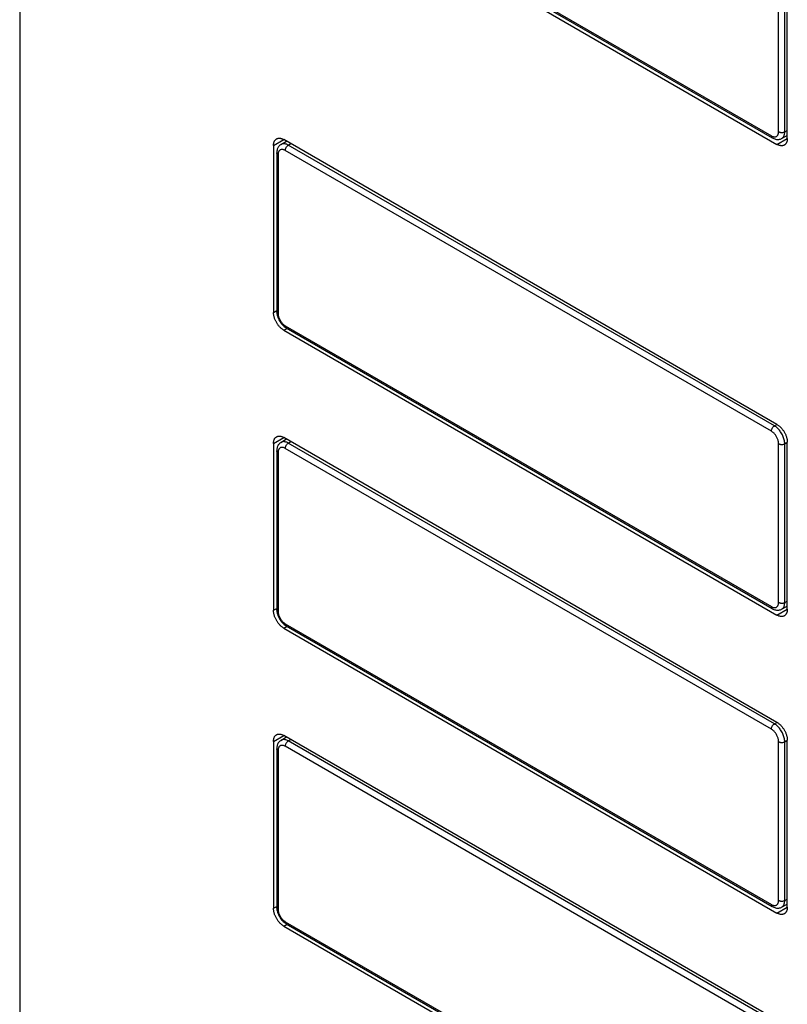
# Model space of a CAD drawing. Units: millimetres. Extents: x -45 to 53, y -241 to 240.
# Drawn here: x -45 to 8, y -56 to 12 of the extents above; entities that cross this region are included whole.
import ezdxf

# ---------------------------------------------------------------- set-up
doc = ezdxf.new("R2010")
doc.units = ezdxf.units.MM
doc.header["$LTSCALE"] = 16.335
doc.layers.get('0').update_dxf_attribs({"linetype": 'CONTINUOUS'})
doc.layers.add('ASSI', color=7, linetype='CONTINUOUS')
doc.layers.add('RACCORDO', color=7, linetype='CONTINUOUS')

msp = doc.modelspace()

# ---------------------------------------------------------------- linework, layer by layer
at = {"color": 7, "linetype": 'CONTINUOUS'}
for p, q in [((-26.552, 22.781), (7.248, 3.265)), ((7.955, 3.673), (7.955, 15.104)), ((7.248, -15.922), (-26.552, 3.594)), ((-27.259, 3.186), (-27.259, -8.245)), ((-26.552, -9.47), (7.248, -28.985)), ((7.248, -36.334), (-26.552, -16.818)), ((-27.259, -17.226), (-27.259, -28.657)), ((7.955, -28.577), (7.955, -17.147)), ((-26.552, -29.882), (7.248, -49.397)), ((-27.259, -37.638), (-27.259, -49.069)), ((7.248, -56.745), (-26.552, -37.23)), ((7.955, -48.989), (7.955, -37.558)), ((-26.552, -50.293), (7.248, -69.809))]:
    msp.add_line(p, q, dxfattribs=at)
at = {"color": 250, "linetype": 'CONTINUOUS'}
for p, q in [((-27.259, 3.186), (-26.552, 3.594)), ((7.248, 3.265), (7.955, 3.674)), ((-27.259, -8.245), (-27.034, -8.115)), ((-26.552, -9.47), (-26.327, -9.34)), ((-27.259, -17.226), (-26.552, -16.818)), ((-27.259, -28.657), (-27.034, -28.527)), ((7.248, -28.985), (7.955, -28.577)), ((-26.552, -29.882), (-26.327, -29.752)), ((-27.259, -37.638), (-26.552, -37.23)), ((-27.259, -49.069), (-27.034, -48.939)), ((7.248, -49.397), (7.955, -48.989)), ((-26.552, -50.293), (-26.327, -50.164))]:
    msp.add_line(p, q, dxfattribs=at)
at = {"color": 7, "linetype": 'CONTINUOUS'}
for points in [[(-27.259, 3.186), (-27.258, 3.224), (-27.256, 3.261), (-27.252, 3.298), (-27.246, 3.333), (-27.239, 3.367), (-27.23, 3.399), (-27.22, 3.43), (-27.208, 3.46), (-27.195, 3.488), (-27.18, 3.514), (-27.164, 3.539), (-27.147, 3.562), (-27.128, 3.583), (-27.108, 3.603), (-27.086, 3.621), (-27.064, 3.636), (-27.052, 3.643)], [(-27.052, 3.643), (-27.04, 3.65), (-27.015, 3.662), (-26.989, 3.671), (-26.962, 3.679), (-26.934, 3.685), (-26.905, 3.688), (-26.876, 3.69), (-26.846, 3.69), (-26.815, 3.687), (-26.783, 3.682), (-26.751, 3.676), (-26.719, 3.667), (-26.686, 3.656), (-26.652, 3.644), (-26.619, 3.629), (-26.586, 3.612), (-26.552, 3.594)], [(7.955, 3.673), (7.954, 3.635), (7.952, 3.598), (7.948, 3.561), (7.942, 3.526), (7.935, 3.492), (7.926, 3.46), (7.916, 3.429), (7.904, 3.399), (7.891, 3.371), (7.876, 3.345), (7.86, 3.32), (7.843, 3.297), (7.824, 3.276), (7.804, 3.256), (7.782, 3.239), (7.76, 3.223), (7.748, 3.216)], [(7.748, 3.216), (7.736, 3.209), (7.711, 3.197), (7.685, 3.188), (7.658, 3.18), (7.63, 3.174), (7.601, 3.171), (7.572, 3.169), (7.542, 3.169), (7.511, 3.172), (7.479, 3.177), (7.447, 3.183), (7.415, 3.192), (7.382, 3.203), (7.348, 3.215), (7.315, 3.23), (7.282, 3.247), (7.248, 3.265)], [(-26.552, -9.47), (-26.586, -9.449), (-26.619, -9.427), (-26.652, -9.403), (-26.686, -9.378), (-26.719, -9.35), (-26.751, -9.322), (-26.783, -9.291), (-26.815, -9.26), (-26.846, -9.226), (-26.876, -9.192), (-26.905, -9.156), (-26.934, -9.119), (-26.962, -9.082), (-26.989, -9.043), (-27.015, -9.003), (-27.04, -8.963), (-27.064, -8.921), (-27.086, -8.879), (-27.108, -8.837), (-27.128, -8.794), (-27.147, -8.751), (-27.164, -8.708), (-27.18, -8.665), (-27.195, -8.621), (-27.208, -8.578), (-27.22, -8.535), (-27.23, -8.492), (-27.239, -8.449), (-27.246, -8.407), (-27.252, -8.365), (-27.256, -8.325), (-27.258, -8.285), (-27.259, -8.245)], [(7.248, -15.922), (7.282, -15.942), (7.315, -15.964), (7.348, -15.988), (7.382, -16.014), (7.415, -16.041), (7.447, -16.07), (7.479, -16.1), (7.511, -16.132), (7.542, -16.165), (7.572, -16.2), (7.601, -16.235), (7.63, -16.272), (7.658, -16.31), (7.685, -16.349), (7.711, -16.389), (7.736, -16.429), (7.76, -16.47), (7.782, -16.512), (7.804, -16.554), (7.824, -16.597), (7.843, -16.64), (7.86, -16.684), (7.876, -16.727), (7.891, -16.77), (7.904, -16.814), (7.916, -16.857), (7.926, -16.9), (7.935, -16.942), (7.942, -16.985), (7.948, -17.026), (7.952, -17.067), (7.954, -17.107), (7.955, -17.147)], [(-27.259, -17.226), (-27.258, -17.188), (-27.256, -17.15), (-27.252, -17.114), (-27.246, -17.079), (-27.239, -17.045), (-27.23, -17.013), (-27.22, -16.982), (-27.208, -16.952), (-27.195, -16.924), (-27.18, -16.897), (-27.164, -16.873), (-27.147, -16.85), (-27.128, -16.828), (-27.108, -16.809), (-27.086, -16.791), (-27.064, -16.776), (-27.052, -16.768)], [(-27.052, -16.768), (-27.04, -16.762), (-27.015, -16.75), (-26.989, -16.74), (-26.962, -16.733), (-26.934, -16.727), (-26.905, -16.723), (-26.876, -16.722), (-26.846, -16.722), (-26.815, -16.725), (-26.783, -16.729), (-26.751, -16.736), (-26.719, -16.745), (-26.686, -16.756), (-26.652, -16.768), (-26.619, -16.783), (-26.586, -16.799), (-26.552, -16.818)], [(-26.552, -29.882), (-26.586, -29.861), (-26.619, -29.839), (-26.652, -29.815), (-26.686, -29.79), (-26.719, -29.762), (-26.751, -29.733), (-26.783, -29.703), (-26.815, -29.671), (-26.846, -29.638), (-26.876, -29.604), (-26.905, -29.568), (-26.934, -29.531), (-26.962, -29.493), (-26.989, -29.454), (-27.015, -29.415), (-27.04, -29.374), (-27.064, -29.333), (-27.086, -29.291), (-27.108, -29.249), (-27.128, -29.206), (-27.147, -29.163), (-27.164, -29.12), (-27.18, -29.076), (-27.195, -29.033), (-27.208, -28.99), (-27.22, -28.946), (-27.23, -28.903), (-27.239, -28.861), (-27.246, -28.819), (-27.252, -28.777), (-27.256, -28.736), (-27.258, -28.696), (-27.259, -28.657)], [(7.748, -29.035), (7.736, -29.041), (7.711, -29.053), (7.685, -29.063), (7.658, -29.071), (7.63, -29.076), (7.601, -29.08), (7.572, -29.082), (7.542, -29.081), (7.511, -29.079), (7.479, -29.074), (7.447, -29.067), (7.415, -29.059), (7.382, -29.048), (7.348, -29.035), (7.315, -29.02), (7.282, -29.004), (7.248, -28.985)], [(7.955, -28.577), (7.954, -28.616), (7.952, -28.653), (7.948, -28.689), (7.942, -28.724), (7.935, -28.758), (7.926, -28.791), (7.916, -28.822), (7.904, -28.851), (7.891, -28.879), (7.876, -28.906), (7.86, -28.931), (7.843, -28.954), (7.824, -28.975), (7.804, -28.994), (7.782, -29.012), (7.76, -29.028), (7.748, -29.035)], [(7.248, -36.334), (7.282, -36.354), (7.315, -36.376), (7.348, -36.4), (7.382, -36.426), (7.415, -36.453), (7.447, -36.482), (7.479, -36.512), (7.511, -36.544), (7.542, -36.577), (7.572, -36.611), (7.601, -36.647), (7.63, -36.684), (7.658, -36.722), (7.685, -36.761), (7.711, -36.8), (7.736, -36.841), (7.76, -36.882), (7.782, -36.924), (7.804, -36.966), (7.824, -37.009), (7.843, -37.052), (7.86, -37.095), (7.876, -37.139), (7.891, -37.182), (7.904, -37.226), (7.916, -37.269), (7.926, -37.312), (7.935, -37.354), (7.942, -37.396), (7.948, -37.438), (7.952, -37.479), (7.954, -37.519), (7.955, -37.558)], [(-27.259, -37.638), (-27.258, -37.599), (-27.256, -37.562), (-27.252, -37.526), (-27.246, -37.491), (-27.239, -37.457), (-27.23, -37.424), (-27.22, -37.393), (-27.208, -37.364), (-27.195, -37.336), (-27.18, -37.309), (-27.164, -37.284), (-27.147, -37.261), (-27.128, -37.24), (-27.108, -37.221), (-27.086, -37.203), (-27.064, -37.187), (-27.052, -37.18)], [(-27.052, -37.18), (-27.04, -37.174), (-27.015, -37.162), (-26.989, -37.152), (-26.962, -37.144), (-26.934, -37.139), (-26.905, -37.135), (-26.876, -37.133), (-26.846, -37.134), (-26.815, -37.137), (-26.783, -37.141), (-26.751, -37.148), (-26.719, -37.157), (-26.686, -37.167), (-26.652, -37.18), (-26.619, -37.195), (-26.586, -37.211), (-26.552, -37.23)], [(-26.552, -50.293), (-26.586, -50.273), (-26.619, -50.251), (-26.652, -50.227), (-26.686, -50.201), (-26.719, -50.174), (-26.751, -50.145), (-26.783, -50.115), (-26.815, -50.083), (-26.846, -50.05), (-26.876, -50.015), (-26.905, -49.98), (-26.934, -49.943), (-26.962, -49.905), (-26.989, -49.866), (-27.015, -49.827), (-27.04, -49.786), (-27.064, -49.745), (-27.086, -49.703), (-27.108, -49.661), (-27.128, -49.618), (-27.147, -49.575), (-27.164, -49.532), (-27.18, -49.488), (-27.195, -49.445), (-27.208, -49.401), (-27.22, -49.358), (-27.23, -49.315), (-27.239, -49.273), (-27.246, -49.23), (-27.252, -49.189), (-27.256, -49.148), (-27.258, -49.108), (-27.259, -49.069)], [(7.955, -48.989), (7.954, -49.027), (7.952, -49.065), (7.948, -49.101), (7.942, -49.136), (7.935, -49.17), (7.926, -49.202), (7.916, -49.233), (7.904, -49.263), (7.891, -49.291), (7.876, -49.318), (7.86, -49.342), (7.843, -49.365), (7.824, -49.387), (7.804, -49.406), (7.782, -49.424), (7.76, -49.439), (7.748, -49.447)], [(7.748, -49.447), (7.736, -49.453), (7.711, -49.465), (7.685, -49.475), (7.658, -49.482), (7.63, -49.488), (7.601, -49.492), (7.572, -49.493), (7.542, -49.493), (7.511, -49.49), (7.479, -49.486), (7.447, -49.479), (7.415, -49.47), (7.382, -49.46), (7.348, -49.447), (7.315, -49.432), (7.282, -49.416), (7.248, -49.397)]]:
    msp.add_lwpolyline(points, dxfattribs=at)
at = {"layer": 'ASSI', "color": 7, "linetype": 'CONTINUOUS'}
for p, q in [((-44.654, 239.391), (-44.654, -192.113)), ((-26.552, 22.781), (7.248, 3.265)), ((7.955, 3.673), (7.955, 15.104)), ((7.248, -15.922), (-26.552, 3.594)), ((-27.259, 3.186), (-27.259, -8.245)), ((-26.552, -9.47), (7.248, -28.985)), ((7.248, -36.334), (-26.552, -16.818)), ((-27.259, -17.226), (-27.259, -28.657)), ((7.955, -28.577), (7.955, -17.147)), ((-26.552, -29.882), (7.248, -49.397)), ((-27.259, -37.638), (-27.259, -49.069)), ((7.248, -56.745), (-26.552, -37.23)), ((7.955, -48.989), (7.955, -37.558)), ((-26.552, -50.293), (7.248, -69.809))]:
    msp.add_line(p, q, dxfattribs=at)
at = {"layer": 'ASSI', "color": 250, "linetype": 'CONTINUOUS'}
for p, q in [((-27.259, 3.186), (-26.552, 3.594)), ((7.248, 3.265), (7.955, 3.674)), ((-27.259, -8.245), (-27.034, -8.115)), ((-26.552, -9.47), (-26.327, -9.34)), ((-27.259, -17.226), (-26.552, -16.818)), ((-27.259, -28.657), (-27.034, -28.527)), ((7.248, -28.985), (7.955, -28.577)), ((-26.552, -29.882), (-26.327, -29.752)), ((-27.259, -37.638), (-26.552, -37.23)), ((-27.259, -49.069), (-27.034, -48.939)), ((7.248, -49.397), (7.955, -48.989)), ((-26.552, -50.293), (-26.327, -50.164))]:
    msp.add_line(p, q, dxfattribs=at)
at = {"layer": 'ASSI', "color": 7, "linetype": 'CONTINUOUS'}
for points in [[(-27.259, 3.186), (-27.258, 3.224), (-27.256, 3.261), (-27.252, 3.298), (-27.246, 3.333), (-27.239, 3.367), (-27.23, 3.399), (-27.22, 3.43), (-27.208, 3.46), (-27.195, 3.488), (-27.18, 3.514), (-27.164, 3.539), (-27.147, 3.562), (-27.128, 3.583), (-27.108, 3.603), (-27.086, 3.621), (-27.064, 3.636), (-27.052, 3.643)], [(-27.052, 3.643), (-27.04, 3.65), (-27.015, 3.662), (-26.989, 3.671), (-26.962, 3.679), (-26.934, 3.685), (-26.905, 3.688), (-26.876, 3.69), (-26.846, 3.69), (-26.815, 3.687), (-26.783, 3.682), (-26.751, 3.676), (-26.719, 3.667), (-26.686, 3.656), (-26.652, 3.644), (-26.619, 3.629), (-26.586, 3.612), (-26.552, 3.594)], [(7.955, 3.673), (7.954, 3.635), (7.952, 3.598), (7.948, 3.561), (7.942, 3.526), (7.935, 3.492), (7.926, 3.46), (7.916, 3.429), (7.904, 3.399), (7.891, 3.371), (7.876, 3.345), (7.86, 3.32), (7.843, 3.297), (7.824, 3.276), (7.804, 3.256), (7.782, 3.239), (7.76, 3.223), (7.748, 3.216)], [(7.748, 3.216), (7.736, 3.209), (7.711, 3.197), (7.685, 3.188), (7.658, 3.18), (7.63, 3.174), (7.601, 3.171), (7.572, 3.169), (7.542, 3.169), (7.511, 3.172), (7.479, 3.177), (7.447, 3.183), (7.415, 3.192), (7.382, 3.203), (7.348, 3.215), (7.315, 3.23), (7.282, 3.247), (7.248, 3.265)], [(-26.552, -9.47), (-26.586, -9.449), (-26.619, -9.427), (-26.652, -9.403), (-26.686, -9.378), (-26.719, -9.35), (-26.751, -9.322), (-26.783, -9.291), (-26.815, -9.26), (-26.846, -9.226), (-26.876, -9.192), (-26.905, -9.156), (-26.934, -9.119), (-26.962, -9.082), (-26.989, -9.043), (-27.015, -9.003), (-27.04, -8.963), (-27.064, -8.921), (-27.086, -8.879), (-27.108, -8.837), (-27.128, -8.794), (-27.147, -8.751), (-27.164, -8.708), (-27.18, -8.665), (-27.195, -8.621), (-27.208, -8.578), (-27.22, -8.535), (-27.23, -8.492), (-27.239, -8.449), (-27.246, -8.407), (-27.252, -8.365), (-27.256, -8.325), (-27.258, -8.285), (-27.259, -8.245)], [(7.248, -15.922), (7.282, -15.942), (7.315, -15.964), (7.348, -15.988), (7.382, -16.014), (7.415, -16.041), (7.447, -16.07), (7.479, -16.1), (7.511, -16.132), (7.542, -16.165), (7.572, -16.2), (7.601, -16.235), (7.63, -16.272), (7.658, -16.31), (7.685, -16.349), (7.711, -16.389), (7.736, -16.429), (7.76, -16.47), (7.782, -16.512), (7.804, -16.554), (7.824, -16.597), (7.843, -16.64), (7.86, -16.684), (7.876, -16.727), (7.891, -16.77), (7.904, -16.814), (7.916, -16.857), (7.926, -16.9), (7.935, -16.942), (7.942, -16.985), (7.948, -17.026), (7.952, -17.067), (7.954, -17.107), (7.955, -17.147)], [(-27.259, -17.226), (-27.258, -17.188), (-27.256, -17.15), (-27.252, -17.114), (-27.246, -17.079), (-27.239, -17.045), (-27.23, -17.013), (-27.22, -16.982), (-27.208, -16.952), (-27.195, -16.924), (-27.18, -16.897), (-27.164, -16.873), (-27.147, -16.85), (-27.128, -16.828), (-27.108, -16.809), (-27.086, -16.791), (-27.064, -16.776), (-27.052, -16.768)], [(-27.052, -16.768), (-27.04, -16.762), (-27.015, -16.75), (-26.989, -16.74), (-26.962, -16.733), (-26.934, -16.727), (-26.905, -16.723), (-26.876, -16.722), (-26.846, -16.722), (-26.815, -16.725), (-26.783, -16.729), (-26.751, -16.736), (-26.719, -16.745), (-26.686, -16.756), (-26.652, -16.768), (-26.619, -16.783), (-26.586, -16.799), (-26.552, -16.818)], [(-26.552, -29.882), (-26.586, -29.861), (-26.619, -29.839), (-26.652, -29.815), (-26.686, -29.79), (-26.719, -29.762), (-26.751, -29.733), (-26.783, -29.703), (-26.815, -29.671), (-26.846, -29.638), (-26.876, -29.604), (-26.905, -29.568), (-26.934, -29.531), (-26.962, -29.493), (-26.989, -29.454), (-27.015, -29.415), (-27.04, -29.374), (-27.064, -29.333), (-27.086, -29.291), (-27.108, -29.249), (-27.128, -29.206), (-27.147, -29.163), (-27.164, -29.12), (-27.18, -29.076), (-27.195, -29.033), (-27.208, -28.99), (-27.22, -28.946), (-27.23, -28.903), (-27.239, -28.861), (-27.246, -28.819), (-27.252, -28.777), (-27.256, -28.736), (-27.258, -28.696), (-27.259, -28.657)], [(7.748, -29.035), (7.736, -29.041), (7.711, -29.053), (7.685, -29.063), (7.658, -29.071), (7.63, -29.076), (7.601, -29.08), (7.572, -29.082), (7.542, -29.081), (7.511, -29.079), (7.479, -29.074), (7.447, -29.067), (7.415, -29.059), (7.382, -29.048), (7.348, -29.035), (7.315, -29.02), (7.282, -29.004), (7.248, -28.985)], [(7.955, -28.577), (7.954, -28.616), (7.952, -28.653), (7.948, -28.689), (7.942, -28.724), (7.935, -28.758), (7.926, -28.791), (7.916, -28.822), (7.904, -28.851), (7.891, -28.879), (7.876, -28.906), (7.86, -28.931), (7.843, -28.954), (7.824, -28.975), (7.804, -28.994), (7.782, -29.012), (7.76, -29.028), (7.748, -29.035)], [(7.248, -36.334), (7.282, -36.354), (7.315, -36.376), (7.348, -36.4), (7.382, -36.426), (7.415, -36.453), (7.447, -36.482), (7.479, -36.512), (7.511, -36.544), (7.542, -36.577), (7.572, -36.611), (7.601, -36.647), (7.63, -36.684), (7.658, -36.722), (7.685, -36.761), (7.711, -36.8), (7.736, -36.841), (7.76, -36.882), (7.782, -36.924), (7.804, -36.966), (7.824, -37.009), (7.843, -37.052), (7.86, -37.095), (7.876, -37.139), (7.891, -37.182), (7.904, -37.226), (7.916, -37.269), (7.926, -37.312), (7.935, -37.354), (7.942, -37.396), (7.948, -37.438), (7.952, -37.479), (7.954, -37.519), (7.955, -37.558)], [(-27.259, -37.638), (-27.258, -37.599), (-27.256, -37.562), (-27.252, -37.526), (-27.246, -37.491), (-27.239, -37.457), (-27.23, -37.424), (-27.22, -37.393), (-27.208, -37.364), (-27.195, -37.336), (-27.18, -37.309), (-27.164, -37.284), (-27.147, -37.261), (-27.128, -37.24), (-27.108, -37.221), (-27.086, -37.203), (-27.064, -37.187), (-27.052, -37.18)], [(-27.052, -37.18), (-27.04, -37.174), (-27.015, -37.162), (-26.989, -37.152), (-26.962, -37.144), (-26.934, -37.139), (-26.905, -37.135), (-26.876, -37.133), (-26.846, -37.134), (-26.815, -37.137), (-26.783, -37.141), (-26.751, -37.148), (-26.719, -37.157), (-26.686, -37.167), (-26.652, -37.18), (-26.619, -37.195), (-26.586, -37.211), (-26.552, -37.23)], [(-26.552, -50.293), (-26.586, -50.273), (-26.619, -50.251), (-26.652, -50.227), (-26.686, -50.201), (-26.719, -50.174), (-26.751, -50.145), (-26.783, -50.115), (-26.815, -50.083), (-26.846, -50.05), (-26.876, -50.015), (-26.905, -49.98), (-26.934, -49.943), (-26.962, -49.905), (-26.989, -49.866), (-27.015, -49.827), (-27.04, -49.786), (-27.064, -49.745), (-27.086, -49.703), (-27.108, -49.661), (-27.128, -49.618), (-27.147, -49.575), (-27.164, -49.532), (-27.18, -49.488), (-27.195, -49.445), (-27.208, -49.401), (-27.22, -49.358), (-27.23, -49.315), (-27.239, -49.273), (-27.246, -49.23), (-27.252, -49.189), (-27.256, -49.148), (-27.258, -49.108), (-27.259, -49.069)], [(7.955, -48.989), (7.954, -49.027), (7.952, -49.065), (7.948, -49.101), (7.942, -49.136), (7.935, -49.17), (7.926, -49.202), (7.916, -49.233), (7.904, -49.263), (7.891, -49.291), (7.876, -49.318), (7.86, -49.342), (7.843, -49.365), (7.824, -49.387), (7.804, -49.406), (7.782, -49.424), (7.76, -49.439), (7.748, -49.447)], [(7.748, -49.447), (7.736, -49.453), (7.711, -49.465), (7.685, -49.475), (7.658, -49.482), (7.63, -49.488), (7.601, -49.492), (7.572, -49.493), (7.542, -49.493), (7.511, -49.49), (7.479, -49.486), (7.447, -49.479), (7.415, -49.47), (7.382, -49.46), (7.348, -49.447), (7.315, -49.432), (7.282, -49.416), (7.248, -49.397)]]:
    msp.add_lwpolyline(points, dxfattribs=at)
at = {"layer": 'RACCORDO', "color": 250, "linetype": 'CONTINUOUS'}
for p, q in [((-26.452, 23.084), (6.865, 3.847)), ((7.36, 4.133), (7.36, 15.005)), ((7.78, 4.131), (7.78, 15.003)), ((7.78, 4.131), (7.955, 4.225)), ((6.865, -16.388), (-26.452, 2.848)), ((-26.243, 3.214), (-26.074, 3.318)), ((7.073, -16.023), (-26.243, 3.214)), ((-26.946, 2.563), (-26.946, -8.31)), ((-26.452, -9.167), (6.865, -28.403)), ((7.073, -16.023), (7.248, -15.922)), ((-26.243, -17.198), (-26.074, -17.094)), ((7.073, -36.435), (-26.243, -17.198)), ((7.36, -28.118), (7.36, -17.245)), ((7.78, -17.247), (7.955, -17.146)), ((7.78, -28.12), (7.78, -17.247)), ((-26.946, -17.849), (-26.946, -28.721)), ((6.865, -36.8), (-26.452, -17.563)), ((7.78, -28.12), (7.955, -28.026)), ((-26.452, -29.579), (6.865, -48.815)), ((7.073, -36.435), (7.248, -36.334)), ((-26.243, -37.61), (-26.074, -37.505)), ((7.073, -56.846), (-26.243, -37.61)), ((7.36, -48.529), (7.36, -37.657)), ((7.78, -37.659), (7.955, -37.558)), ((7.78, -48.531), (7.78, -37.659)), ((-26.946, -38.261), (-26.946, -49.133)), ((6.865, -57.212), (-26.452, -37.975)), ((7.78, -48.531), (7.955, -48.437)), ((-26.452, -49.99), (6.865, -69.227))]:
    msp.add_line(p, q, dxfattribs=at)
at = {"layer": 'RACCORDO', "color": 7, "linetype": 'CONTINUOUS'}
for p, q in [((-26.389, 22.946), (6.927, 3.71)), ((-26.753, 3.257), (-26.374, 3.491)), ((7.563, 3.667), (7.955, 3.878)), ((-27.034, 2.685), (-27.034, -8.187)), ((-26.389, -9.304), (6.927, -28.541)), ((-26.753, -17.155), (-26.374, -16.92)), ((-27.034, -17.727), (-27.034, -28.599)), ((7.563, -28.583), (7.955, -28.372)), ((-26.389, -29.716), (6.927, -48.952)), ((-26.753, -37.566), (-26.374, -37.332)), ((-27.034, -38.138), (-27.034, -49.011)), ((7.563, -48.995), (7.955, -48.784)), ((-26.389, -50.128), (6.927, -69.364))]:
    msp.add_line(p, q, dxfattribs=at)
at = {"layer": 'RACCORDO', "color": 250, "linetype": 'CONTINUOUS'}
for points in [[(6.865, 3.847), (6.904, 3.826), (6.943, 3.809), (6.981, 3.796), (7.017, 3.787), (7.053, 3.782), (7.087, 3.78), (7.12, 3.782), (7.152, 3.788), (7.183, 3.797), (7.21, 3.81), (7.236, 3.827), (7.26, 3.846), (7.28, 3.868), (7.297, 3.891), (7.313, 3.918), (7.326, 3.945), (7.337, 3.976), (7.346, 4.009), (7.353, 4.047), (7.357, 4.088), (7.36, 4.133)], [(7.36, 4.133), (7.389, 4.118), (7.421, 4.106), (7.456, 4.096), (7.492, 4.088), (7.53, 4.084), (7.569, 4.082), (7.608, 4.084), (7.646, 4.088), (7.683, 4.095), (7.718, 4.104), (7.751, 4.116), (7.78, 4.131)], [(7.563, 3.668), (7.603, 3.693), (7.636, 3.72), (7.665, 3.751), (7.69, 3.785), (7.712, 3.822), (7.731, 3.863), (7.747, 3.906), (7.76, 3.954), (7.771, 4.008), (7.778, 4.067), (7.78, 4.131)], [(6.865, 3.847), (6.866, 3.817), (6.872, 3.789), (6.881, 3.764), (6.893, 3.742), (6.908, 3.724), (6.927, 3.71)], [(-26.452, 2.848), (-26.491, 2.869), (-26.53, 2.886), (-26.568, 2.899), (-26.604, 2.909), (-26.64, 2.914), (-26.674, 2.916), (-26.707, 2.914), (-26.739, 2.908), (-26.769, 2.899), (-26.797, 2.885), (-26.823, 2.869), (-26.846, 2.849), (-26.867, 2.828), (-26.884, 2.804), (-26.9, 2.778), (-26.913, 2.75), (-26.924, 2.72), (-26.933, 2.686), (-26.94, 2.649), (-26.944, 2.608), (-26.946, 2.563)], [(-26.243, 3.214), (-26.3, 3.243), (-26.355, 3.268), (-26.41, 3.286), (-26.462, 3.299), (-26.513, 3.307), (-26.562, 3.309), (-26.61, 3.306), (-26.656, 3.298), (-26.699, 3.284), (-26.739, 3.266), (-26.753, 3.257)], [(-26.452, 2.848), (-26.45, 2.881), (-26.445, 2.915), (-26.436, 2.95), (-26.424, 2.986), (-26.409, 3.021), (-26.391, 3.055), (-26.37, 3.088), (-26.348, 3.119), (-26.323, 3.148), (-26.297, 3.173), (-26.27, 3.195), (-26.243, 3.214)], [(-26.946, 2.563), (-26.972, 2.58), (-26.994, 2.598), (-27.011, 2.618), (-27.024, 2.639), (-27.031, 2.661), (-27.034, 2.685)], [(-26.946, -8.31), (-26.972, -8.293), (-26.994, -8.274), (-27.011, -8.254), (-27.024, -8.233), (-27.031, -8.211), (-27.034, -8.187)], [(-26.946, -8.31), (-26.945, -8.357), (-26.94, -8.404), (-26.933, -8.452), (-26.922, -8.5), (-26.909, -8.548), (-26.894, -8.597), (-26.875, -8.646), (-26.854, -8.695), (-26.831, -8.743), (-26.806, -8.79), (-26.778, -8.836), (-26.75, -8.879), (-26.721, -8.919), (-26.692, -8.956), (-26.661, -8.992), (-26.631, -9.025), (-26.599, -9.056), (-26.565, -9.086), (-26.529, -9.114), (-26.491, -9.141), (-26.452, -9.167)], [(-26.452, -9.167), (-26.45, -9.197), (-26.445, -9.225), (-26.436, -9.251), (-26.424, -9.272), (-26.409, -9.29), (-26.389, -9.304)], [(6.865, -16.388), (6.866, -16.355), (6.872, -16.321), (6.881, -16.286), (6.893, -16.251), (6.908, -16.216), (6.926, -16.181), (6.946, -16.148), (6.969, -16.117), (6.993, -16.089), (7.019, -16.063), (7.046, -16.041), (7.073, -16.023)], [(7.78, -17.247), (7.778, -17.181), (7.771, -17.114), (7.76, -17.045), (7.745, -16.976), (7.726, -16.907), (7.703, -16.838), (7.677, -16.767), (7.647, -16.697), (7.614, -16.629), (7.577, -16.561), (7.538, -16.496), (7.498, -16.435), (7.457, -16.378), (7.415, -16.324), (7.372, -16.274), (7.328, -16.226), (7.283, -16.182), (7.235, -16.139), (7.184, -16.097), (7.13, -16.058), (7.073, -16.023)], [(7.36, -17.245), (7.358, -17.198), (7.353, -17.151), (7.346, -17.103), (7.336, -17.055), (7.323, -17.007), (7.307, -16.958), (7.288, -16.909), (7.267, -16.86), (7.244, -16.812), (7.219, -16.765), (7.191, -16.719), (7.163, -16.676), (7.134, -16.636), (7.105, -16.598), (7.075, -16.563), (7.044, -16.53), (7.012, -16.499), (6.979, -16.469), (6.943, -16.441), (6.905, -16.414), (6.865, -16.388)], [(-26.452, -17.563), (-26.491, -17.542), (-26.53, -17.525), (-26.568, -17.512), (-26.604, -17.503), (-26.64, -17.498), (-26.674, -17.496), (-26.707, -17.498), (-26.739, -17.504), (-26.769, -17.513), (-26.797, -17.526), (-26.823, -17.543), (-26.846, -17.562), (-26.867, -17.584), (-26.884, -17.608), (-26.9, -17.634), (-26.913, -17.661), (-26.924, -17.692), (-26.933, -17.725), (-26.94, -17.763), (-26.944, -17.804), (-26.946, -17.849)], [(-26.243, -17.198), (-26.3, -17.168), (-26.355, -17.144), (-26.41, -17.126), (-26.462, -17.113), (-26.513, -17.105), (-26.562, -17.102), (-26.61, -17.105), (-26.656, -17.114), (-26.699, -17.127), (-26.739, -17.146), (-26.753, -17.154)], [(-26.452, -17.563), (-26.45, -17.531), (-26.445, -17.497), (-26.436, -17.461), (-26.424, -17.426), (-26.409, -17.391), (-26.391, -17.357), (-26.37, -17.324), (-26.348, -17.293), (-26.323, -17.264), (-26.297, -17.239), (-26.27, -17.216), (-26.243, -17.198)], [(7.36, -17.245), (7.389, -17.26), (7.421, -17.272), (7.456, -17.282), (7.492, -17.29), (7.53, -17.294), (7.569, -17.296), (7.608, -17.295), (7.646, -17.291), (7.683, -17.284), (7.718, -17.274), (7.751, -17.262), (7.78, -17.247)], [(-26.946, -17.849), (-26.972, -17.832), (-26.994, -17.814), (-27.011, -17.794), (-27.024, -17.772), (-27.031, -17.75), (-27.034, -17.727)], [(6.865, -28.403), (6.904, -28.424), (6.943, -28.441), (6.981, -28.454), (7.017, -28.464), (7.053, -28.469), (7.087, -28.471), (7.12, -28.469), (7.152, -28.463), (7.183, -28.453), (7.21, -28.44), (7.236, -28.423), (7.26, -28.404), (7.28, -28.383), (7.297, -28.359), (7.313, -28.333), (7.326, -28.305), (7.337, -28.275), (7.346, -28.241), (7.353, -28.204), (7.357, -28.162), (7.36, -28.118)], [(7.36, -28.118), (7.389, -28.132), (7.421, -28.145), (7.456, -28.155), (7.492, -28.162), (7.53, -28.167), (7.569, -28.168), (7.608, -28.167), (7.646, -28.163), (7.683, -28.156), (7.718, -28.146), (7.751, -28.134), (7.78, -28.12)], [(7.563, -28.583), (7.603, -28.558), (7.636, -28.53), (7.665, -28.499), (7.69, -28.465), (7.712, -28.428), (7.731, -28.388), (7.747, -28.345), (7.76, -28.297), (7.771, -28.243), (7.778, -28.184), (7.78, -28.12)], [(-26.946, -28.721), (-26.972, -28.705), (-26.994, -28.686), (-27.011, -28.666), (-27.024, -28.645), (-27.031, -28.623), (-27.034, -28.599)], [(-26.946, -28.721), (-26.945, -28.768), (-26.94, -28.816), (-26.933, -28.863), (-26.922, -28.911), (-26.909, -28.96), (-26.894, -29.009), (-26.875, -29.058), (-26.854, -29.107), (-26.831, -29.155), (-26.806, -29.202), (-26.778, -29.248), (-26.75, -29.291), (-26.721, -29.331), (-26.692, -29.368), (-26.661, -29.403), (-26.631, -29.437), (-26.599, -29.468), (-26.565, -29.498), (-26.529, -29.526), (-26.491, -29.553), (-26.452, -29.579)], [(6.865, -28.403), (6.866, -28.434), (6.872, -28.462), (6.881, -28.487), (6.893, -28.508), (6.908, -28.526), (6.927, -28.541)], [(-26.452, -29.579), (-26.45, -29.609), (-26.445, -29.637), (-26.436, -29.662), (-26.424, -29.684), (-26.409, -29.702), (-26.389, -29.716)], [(6.865, -36.8), (6.866, -36.767), (6.872, -36.733), (6.881, -36.698), (6.893, -36.662), (6.908, -36.627), (6.926, -36.593), (6.946, -36.56), (6.969, -36.529), (6.993, -36.501), (7.019, -36.475), (7.046, -36.453), (7.073, -36.435)], [(7.36, -37.657), (7.358, -37.61), (7.353, -37.563), (7.346, -37.515), (7.336, -37.467), (7.323, -37.418), (7.307, -37.37), (7.288, -37.321), (7.267, -37.271), (7.244, -37.223), (7.219, -37.176), (7.191, -37.131), (7.163, -37.087), (7.134, -37.048), (7.105, -37.01), (7.075, -36.975), (7.044, -36.942), (7.012, -36.91), (6.979, -36.881), (6.943, -36.852), (6.905, -36.825), (6.865, -36.8)], [(7.78, -37.659), (7.778, -37.593), (7.771, -37.525), (7.76, -37.457), (7.745, -37.388), (7.726, -37.319), (7.703, -37.249), (7.677, -37.179), (7.647, -37.109), (7.614, -37.04), (7.577, -36.973), (7.538, -36.908), (7.498, -36.846), (7.457, -36.789), (7.415, -36.736), (7.372, -36.685), (7.328, -36.638), (7.283, -36.594), (7.235, -36.551), (7.184, -36.509), (7.13, -36.47), (7.073, -36.435)], [(-26.243, -37.61), (-26.3, -37.58), (-26.355, -37.556), (-26.41, -37.537), (-26.462, -37.524), (-26.513, -37.517), (-26.562, -37.514), (-26.61, -37.517), (-26.656, -37.526), (-26.699, -37.539), (-26.739, -37.558), (-26.753, -37.566)], [(-26.452, -37.975), (-26.45, -37.942), (-26.445, -37.908), (-26.436, -37.873), (-26.424, -37.838), (-26.409, -37.803), (-26.391, -37.768), (-26.37, -37.735), (-26.348, -37.704), (-26.323, -37.676), (-26.297, -37.65), (-26.27, -37.628), (-26.243, -37.61)], [(7.36, -37.657), (7.389, -37.672), (7.421, -37.684), (7.456, -37.694), (7.492, -37.702), (7.53, -37.706), (7.569, -37.708), (7.608, -37.706), (7.646, -37.702), (7.683, -37.695), (7.718, -37.686), (7.751, -37.674), (7.78, -37.659)], [(-26.946, -38.261), (-26.972, -38.244), (-26.994, -38.225), (-27.011, -38.205), (-27.024, -38.184), (-27.031, -38.162), (-27.034, -38.138)], [(-26.452, -37.975), (-26.491, -37.954), (-26.53, -37.937), (-26.568, -37.924), (-26.604, -37.915), (-26.64, -37.909), (-26.674, -37.908), (-26.707, -37.91), (-26.739, -37.916), (-26.769, -37.925), (-26.797, -37.938), (-26.823, -37.955), (-26.846, -37.974), (-26.867, -37.995), (-26.884, -38.019), (-26.9, -38.045), (-26.913, -38.073), (-26.924, -38.103), (-26.933, -38.137), (-26.94, -38.175), (-26.944, -38.216), (-26.946, -38.261)], [(6.865, -48.815), (6.904, -48.836), (6.943, -48.853), (6.981, -48.866), (7.017, -48.875), (7.053, -48.881), (7.087, -48.883), (7.12, -48.88), (7.152, -48.875), (7.183, -48.865), (7.21, -48.852), (7.236, -48.835), (7.26, -48.816), (7.28, -48.795), (7.297, -48.771), (7.313, -48.745), (7.326, -48.717), (7.337, -48.687), (7.346, -48.653), (7.353, -48.615), (7.357, -48.574), (7.36, -48.529)], [(7.36, -48.529), (7.389, -48.544), (7.421, -48.557), (7.456, -48.567), (7.492, -48.574), (7.53, -48.578), (7.569, -48.58), (7.608, -48.579), (7.646, -48.575), (7.683, -48.568), (7.718, -48.558), (7.751, -48.546), (7.78, -48.531)], [(7.563, -48.995), (7.603, -48.97), (7.636, -48.942), (7.665, -48.911), (7.69, -48.877), (7.712, -48.84), (7.731, -48.8), (7.747, -48.757), (7.76, -48.709), (7.771, -48.655), (7.778, -48.596), (7.78, -48.531)], [(-26.946, -49.133), (-26.972, -49.116), (-26.994, -49.098), (-27.011, -49.078), (-27.024, -49.057), (-27.031, -49.035), (-27.034, -49.011)], [(-26.946, -49.133), (-26.945, -49.18), (-26.94, -49.227), (-26.933, -49.275), (-26.922, -49.323), (-26.909, -49.372), (-26.894, -49.42), (-26.875, -49.47), (-26.854, -49.519), (-26.831, -49.567), (-26.806, -49.614), (-26.778, -49.66), (-26.75, -49.703), (-26.721, -49.743), (-26.692, -49.78), (-26.661, -49.815), (-26.631, -49.848), (-26.599, -49.88), (-26.565, -49.909), (-26.529, -49.938), (-26.491, -49.965), (-26.452, -49.99)], [(6.865, -48.815), (6.866, -48.846), (6.872, -48.874), (6.881, -48.899), (6.893, -48.92), (6.908, -48.938), (6.927, -48.952)], [(-26.452, -49.99), (-26.45, -50.021), (-26.445, -50.049), (-26.436, -50.074), (-26.424, -50.096), (-26.409, -50.113), (-26.389, -50.128)]]:
    msp.add_lwpolyline(points, dxfattribs=at)
at = {"layer": 'RACCORDO', "color": 7, "linetype": 'CONTINUOUS'}
for points in [[(6.927, 3.71), (6.977, 3.683), (7.035, 3.657), (7.094, 3.635), (7.152, 3.619), (7.209, 3.609), (7.266, 3.603), (7.322, 3.603), (7.376, 3.607), (7.429, 3.617), (7.479, 3.631), (7.527, 3.65), (7.563, 3.668)], [(-26.753, 3.257), (-26.787, 3.235), (-26.826, 3.203), (-26.864, 3.166), (-26.898, 3.126), (-26.929, 3.081), (-26.957, 3.033), (-26.981, 2.981), (-27, 2.926), (-27.015, 2.867), (-27.026, 2.806), (-27.033, 2.743), (-27.034, 2.685)], [(-27.034, -8.187), (-27.031, -8.272), (-27.021, -8.352), (-27.006, -8.432), (-26.984, -8.512), (-26.958, -8.592), (-26.927, -8.67), (-26.891, -8.747), (-26.851, -8.822), (-26.807, -8.894), (-26.758, -8.964), (-26.707, -9.03), (-26.651, -9.093), (-26.592, -9.152), (-26.531, -9.206), (-26.466, -9.255), (-26.399, -9.299), (-26.389, -9.304)], [(-26.753, -17.154), (-26.787, -17.177), (-26.826, -17.209), (-26.864, -17.245), (-26.898, -17.286), (-26.929, -17.331), (-26.957, -17.379), (-26.981, -17.431), (-27, -17.486), (-27.015, -17.544), (-27.026, -17.605), (-27.033, -17.669), (-27.034, -17.727)], [(-27.034, -28.599), (-27.031, -28.683), (-27.021, -28.764), (-27.006, -28.844), (-26.984, -28.924), (-26.958, -29.004), (-26.927, -29.082), (-26.891, -29.159), (-26.851, -29.234), (-26.807, -29.306), (-26.758, -29.376), (-26.707, -29.442), (-26.651, -29.505), (-26.592, -29.564), (-26.531, -29.618), (-26.466, -29.667), (-26.399, -29.71), (-26.389, -29.716)], [(6.927, -28.541), (6.977, -28.568), (7.035, -28.594), (7.094, -28.615), (7.152, -28.631), (7.209, -28.642), (7.266, -28.647), (7.322, -28.648), (7.376, -28.643), (7.429, -28.633), (7.479, -28.619), (7.527, -28.601), (7.563, -28.583)], [(-26.753, -37.566), (-26.787, -37.589), (-26.826, -37.621), (-26.864, -37.657), (-26.898, -37.698), (-26.929, -37.742), (-26.957, -37.791), (-26.981, -37.843), (-27, -37.898), (-27.015, -37.956), (-27.026, -38.017), (-27.033, -38.081), (-27.034, -38.138)], [(-27.034, -49.01), (-27.031, -49.095), (-27.021, -49.175), (-27.006, -49.256), (-26.984, -49.336), (-26.958, -49.416), (-26.927, -49.494), (-26.891, -49.57), (-26.851, -49.645), (-26.807, -49.718), (-26.758, -49.787), (-26.707, -49.854), (-26.651, -49.917), (-26.592, -49.976), (-26.531, -50.03), (-26.466, -50.079), (-26.399, -50.122), (-26.389, -50.128)], [(6.927, -48.952), (6.977, -48.979), (7.035, -49.006), (7.094, -49.027), (7.152, -49.043), (7.209, -49.054), (7.266, -49.059), (7.322, -49.06), (7.376, -49.055), (7.429, -49.045), (7.479, -49.031), (7.527, -49.013), (7.563, -48.995)]]:
    msp.add_lwpolyline(points, dxfattribs=at)

doc.saveas('drawing.dxf')
